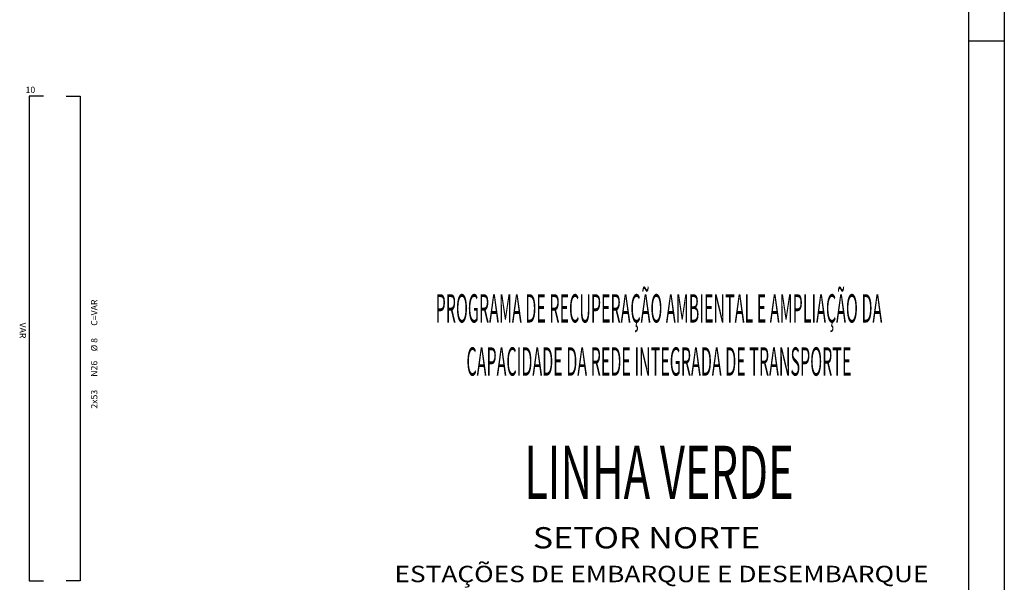
# Model space of a CAD drawing. Extents: x -3241 to 5251413, y 2149 to 1282735.
# Drawn here: x 5250024 to 5251413, y 1274709 to 1275503 of the extents above; entities that cross this region are included whole.
import ezdxf
from ezdxf.enums import TextEntityAlignment as Align

# ---------------------------------------------------------------- set-up
doc = ezdxf.new("R2010")
doc.units = 0
doc.header["$LTSCALE"] = 18
doc.header["$MEASUREMENT"] = 0
for name, color, linetype in [('01', 9, 'CONTINUOUS'), ('220', 4, 'CONTINUOUS'), ('26', 7, 'CONTINUOUS'), ('BDIM', 12, 'CONTINUOUS'), ('TEXTO', 2, 'CONTINUOUS')]:
    doc.layers.add(name, color=color, linetype=linetype)
doc.styles.add('carimbo', font='ARIAL.TTF')
doc.styles.add('ROMANS', font='romans')
doc.styles.add('RS-175A', font='swissko.ttf', dxfattribs={"height": 175})
doc.styles.add('RS-175B', font='ARIAL.TTF', dxfattribs={"height": 80})

# ---------------------------------------------------------------- blocks, each defined once
blk = doc.blocks.new('coor')
at = {"layer": '01'}
blk.add_line((0, 0), (-175, 0), dxfattribs=at)
at = {"layer": '01', "style": 'RS-175B', "width": 0.415}
for s, p in [('PROGRAMA DE RECUPERAÇÃO AMBIENTAL E AMPLIAÇÃO DA', (-87.45, 115.39)), ('CAPACIDADE DA REDE INTEGRADA DE TRANSPORTE', (-87.45, 100.39))]:
    blk.add_text(s, height=8, dxfattribs=at).set_placement(p, align=Align.CENTER)
at = {"layer": '01', "color": 104, "style": 'RS-175A', "width": 0.6}
blk.add_text('LINHA VERDE', height=15, dxfattribs=at).set_placement((-87.45, 65.6), align=Align.CENTER)
at = {"layer": '01', "style": 'carimbo', "width": 1.175}
for s, height, p in [('SETOR NORTE', 6, (-123.03, 51.62)), ('PAVIMENTAÇÃO DE VIAS', 4.631, (-133.89, 32.76))]:
    blk.add_text(s, height=height, dxfattribs=at).set_placement(p)
blk.add_text('ESTAÇÕES DE EMBARQUE E DESEMBARQUE', height=4.631, dxfattribs=at).set_placement((-86.73, 44.4), align=Align.MIDDLE_CENTER)

msp = doc.modelspace()

# ---------------------------------------------------------------- linework, layer by layer
at = {"layer": '220'}
for p, q in [((5250057.1, 1275395), (5250037.1, 1275395)), ((5250037.1, 1275395), (5250037.1, 1274711)), ((5250037.1, 1274711), (5250057.1, 1274711))]:
    msp.add_line(p, q, dxfattribs=at)
msp.add_lwpolyline([(5250089.1, 1275395), (5250109.1, 1275395), (5250109.1, 1274711), (5250089.1, 1274711)], dxfattribs=at)
for centre, start, end in [((5250037.1, 1275395), 90, 180), ((5250037.1, 1274711), 180, 270)]:
    msp.add_arc(centre, 0.002, start, end, dxfattribs=at)
at = {"layer": 'TEXTO'}
for p, q in [((5251412.6, 1273988.4), (5251412.6, 1276958.4)), ((5251362.6, 1274038.4), (5251362.6, 1276908.4)), ((5251362.6, 1275473.4), (5251412.6, 1275473.4))]:
    msp.add_line(p, q, dxfattribs=at)

# ---------------------------------------------------------------- block references
at = {"layer": 'BDIM', "linetype": 'Continuous', "xscale": 4.999985693022609, "yscale": 4.999985693255439, "zscale": 4.999985693326785}
msp.add_blockref('coor', (5251362.6, 1274498.6), dxfattribs=at)

# ---------------------------------------------------------------- texts
at = {"layer": '26', "style": 'ROMANS'}
for s, rotation, p in [(' 10 ', 0, (5250029.1, 1275399.5)), ('C=VAR', 90, (5250133.2, 1275071)), ('VAR  ', 270, (5250023.6, 1275075.5)), ('%%c 8', 90, (5250133.2, 1275035)), ('N26', 90, (5250133.2, 1274999)), ('2x53', 90, (5250133.2, 1274954))]:
    msp.add_text(s, height=9, rotation=rotation, dxfattribs=at).set_placement(p)

doc.saveas('drawing.dxf')
